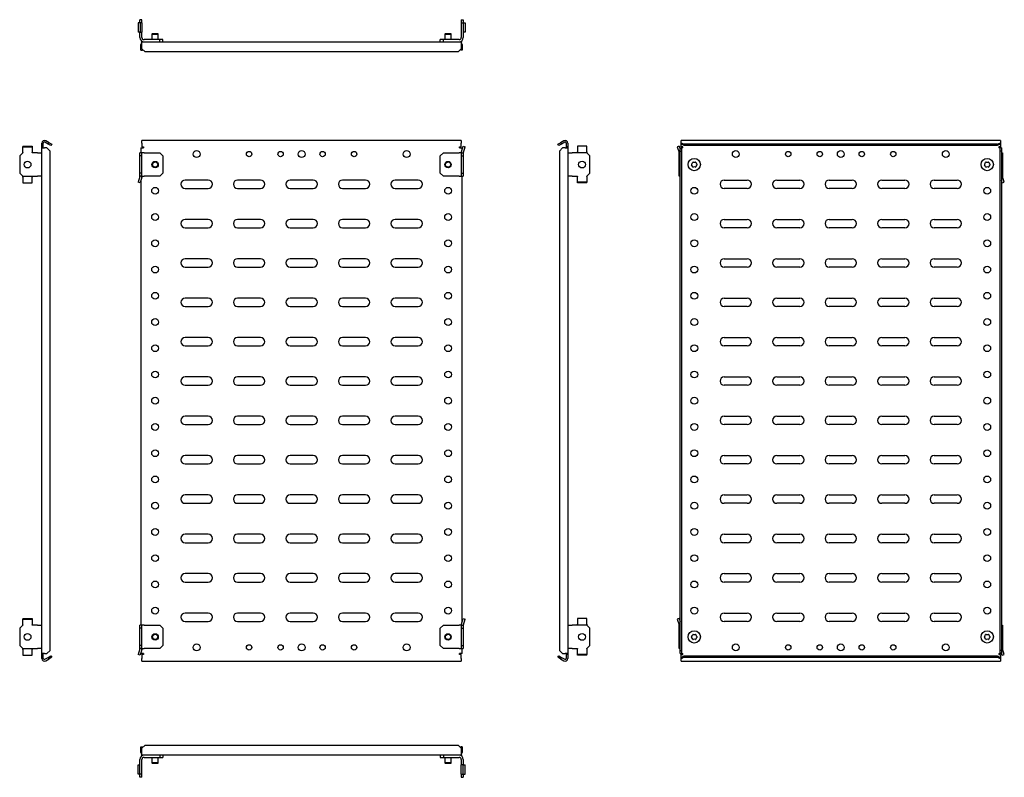
# Model space of a CAD drawing. Units: millimetres. Extents: x 979 to 1916, y 808 to 1530.
import ezdxf

# ---------------------------------------------------------------- set-up
doc = ezdxf.new("R2010")
doc.units = ezdxf.units.MM

msp = doc.modelspace()

# ---------------------------------------------------------------- linework, layer by layer
at = {"color": 7, "linetype": 'Continuous', "lineweight": 25}
for p, q in [((1095.01, 1529.53), (1093.01, 1529.53)), ((1093.01, 1526.53), (1093.01, 1529.53)), ((1095.01, 1526.53), (1095.01, 1529.53)), ((1399.01, 1529.53), (1401.01, 1529.53)), ((1399.01, 1529.53), (1399.01, 1526.53)), ((1401.01, 1529.53), (1401.01, 1526.53)), ((1093.17, 1526.53), (1091.26, 1526.53)), ((1091.26, 1526.53), (1091.26, 1517.53)), ((1093.17, 1526.53), (1093.17, 1517.53)), ((1094.87, 1526.53), (1093.17, 1526.53)), ((1094.87, 1526.53), (1095.01, 1526.53)), ((1095.01, 1526.53), (1095.01, 1517.53)), ((1399.01, 1526.53), (1399.01, 1512.53)), ((1399.01, 1526.53), (1401.01, 1526.53)), ((1401.01, 1526.53), (1401.01, 1512.53)), ((1401.06, 1526.53), (1401.01, 1526.53)), ((1401.06, 1526.53), (1402.76, 1526.53)), ((1402.76, 1526.53), (1402.76, 1517.53)), ((1093.17, 1517.53), (1091.26, 1517.53)), ((1093.01, 1512.53), (1093.01, 1517.53)), ((1093.17, 1517.53), (1094.87, 1517.53)), ((1095.01, 1517.53), (1094.87, 1517.53)), ((1095.01, 1512.53), (1095.01, 1517.53)), ((1112.01, 1510.53), (1097.01, 1510.53)), ((1105.01, 1516.23), (1104.51, 1515.73)), ((1104.51, 1515.73), (1104.51, 1510.53)), ((1104.51, 1515.73), (1110.51, 1515.73)), ((1105.01, 1516.23), (1110.01, 1516.23)), ((1110.51, 1515.73), (1110.01, 1516.23)), ((1110.51, 1510.53), (1110.51, 1515.73)), ((1112.01, 1508.53), (1112.01, 1510.53)), ((1115.01, 1510.53), (1112.01, 1510.53)), ((1115.01, 1508.53), (1115.01, 1510.53)), ((1379.01, 1508.53), (1379.01, 1510.53)), ((1382.01, 1510.53), (1379.01, 1510.53)), ((1382.01, 1508.53), (1382.01, 1510.53)), ((1397.01, 1510.53), (1382.01, 1510.53)), ((1384.01, 1516.23), (1383.51, 1515.73)), ((1383.51, 1515.73), (1383.51, 1510.53)), ((1383.51, 1515.73), (1386.51, 1515.73)), ((1384.01, 1516.23), (1386.51, 1516.23)), ((1386.51, 1516.23), (1389.01, 1516.23)), ((1386.51, 1515.73), (1389.51, 1515.73)), ((1389.51, 1515.73), (1389.01, 1516.23)), ((1389.51, 1510.53), (1389.51, 1515.73)), ((1401.01, 1517.53), (1401.06, 1517.53)), ((1402.76, 1517.53), (1401.06, 1517.53)), ((1094.01, 1503.53), (1094.01, 1506.03)), ((1094.01, 1500.53), (1094.01, 1503.53)), ((1094.01, 1503.53), (1095.01, 1503.53)), ((1094.01, 1500.53), (1095.51, 1500.53)), ((1095.01, 1504.78), (1095.01, 1508.53)), ((1095.01, 1508.53), (1399.01, 1508.53)), ((1095.01, 1501.61), (1095.01, 1504.78)), ((1095.01, 1501.61), (1098.01, 1499.01)), ((1095.51, 1500.53), (1095.51, 1501.17)), ((1396.01, 1499.01), (1399.01, 1501.61)), ((1398.51, 1501.17), (1398.51, 1500.53)), ((1400.01, 1500.53), (1398.51, 1500.53)), ((1399.01, 1508.53), (1399.01, 1504.78)), ((1399.01, 1504.78), (1399.01, 1501.61)), ((1400.01, 1503.53), (1399.01, 1503.53)), ((1400.01, 1506.03), (1400.01, 1503.53)), ((1400.01, 1503.53), (1400.01, 1500.53)), ((1396.01, 1499.01), (1098.01, 1499.01)), ((981.54, 1408.95), (981.54, 1408.34)), ((981.54, 1408.95), (990.54, 1408.95)), ((981.54, 1408.34), (990.54, 1408.34)), ((981.54, 1402.99), (981.54, 1408.34)), ((990.54, 1408.95), (990.54, 1408.34)), ((990.54, 1408.34), (990.54, 1402.99)), ((999.54, 1408.41), (999.54, 1412.01)), ((999.54, 1408.41), (1001.04, 1408.41)), ((999.54, 1407.41), (999.54, 1408.41)), ((999.54, 1407.41), (1002.04, 1407.41)), ((999.54, 925.62), (999.54, 1407.41)), ((1001.04, 1408.41), (1001.04, 1412.01)), ((1001.04, 1407.41), (1001.04, 1408.41)), ((1004.54, 1407.41), (1002.04, 1407.41)), ((1005.71, 1411.04), (1002.54, 1412.88)), ((1006.46, 1412.34), (1003.29, 1414.18)), ((1007.54, 1404.41), (1004.54, 1407.41)), ((1005.71, 1411.04), (1006.46, 1412.34)), ((1008.31, 1409.54), (1005.71, 1411.04)), ((1006.46, 1412.34), (1009.06, 1410.84)), ((1009.06, 1410.84), (1008.31, 1409.54)), ((1094.01, 1407.41), (1094.01, 1402.68)), ((1094.01, 1407.41), (1096.51, 1407.41)), ((1399.01, 1414.51), (1095.01, 1414.51)), ((1095.01, 1412.01), (1095.01, 1414.51)), ((1095.01, 1412.01), (1095.01, 1408.41)), ((1095.01, 1408.41), (1096.51, 1408.41)), ((1096.51, 1408.41), (1096.51, 1407.41)), ((1397.51, 1408.41), (1399.01, 1408.41)), ((1397.51, 1407.41), (1397.51, 1408.41)), ((1397.51, 1407.41), (1400.01, 1407.41)), ((1399.01, 1414.51), (1399.01, 1412.01)), ((1399.01, 1408.41), (1399.01, 1412.01)), ((1399.16, 1403.59), (1400.86, 1408.95)), ((1400.01, 1406.29), (1400.01, 1407.41)), ((1400.86, 1408.95), (1402.76, 1408.34)), ((1401.06, 1402.99), (1402.76, 1408.34)), ((1491.1, 1410.84), (1493.7, 1412.34)), ((1491.85, 1409.54), (1491.1, 1410.84)), ((1494.45, 1411.04), (1491.85, 1409.54)), ((1495.62, 1407.41), (1492.62, 1404.41)), ((1496.87, 1414.18), (1493.7, 1412.34)), ((1493.7, 1412.34), (1494.45, 1411.04)), ((1497.62, 1412.88), (1494.45, 1411.04)), ((1498.12, 1407.41), (1495.62, 1407.41)), ((1498.12, 1407.41), (1500.62, 1407.41)), ((1499.12, 1412.01), (1499.12, 1408.41)), ((1500.62, 1408.41), (1499.12, 1408.41)), ((1499.12, 1408.41), (1499.12, 1407.41)), ((1500.62, 1412.01), (1500.62, 1408.41)), ((1500.62, 1408.41), (1500.62, 1407.41)), ((1500.62, 1407.41), (1500.62, 925.62)), ((1509.62, 1408.95), (1509.62, 1403.59)), ((1518.62, 1408.95), (1509.62, 1408.95)), ((1518.62, 1403.59), (1518.62, 1408.95)), ((1606.63, 1408.95), (1604.73, 1408.34)), ((1604.73, 1408.34), (1606.43, 1402.99)), ((1606.63, 1408.95), (1607.48, 1406.29)), ((1607.48, 1404.41), (1607.48, 1407.41)), ((1607.48, 1407.41), (1608.98, 1407.41)), ((1912.48, 1414.51), (1608.48, 1414.51)), ((1608.48, 1414.18), (1608.48, 1414.51)), ((1608.48, 1412.34), (1608.48, 1414.18)), ((1608.48, 1412.34), (1611.48, 1410.84)), ((1608.48, 1411.04), (1608.48, 1412.34)), ((1611.48, 1409.54), (1608.48, 1411.04)), ((1608.48, 1408.41), (1608.48, 1411.04)), ((1609.98, 1408.41), (1608.48, 1408.41)), ((1608.98, 1404.41), (1608.98, 1407.41)), ((1609.98, 1407.41), (1608.98, 1407.41)), ((1609.98, 1407.41), (1609.98, 1408.41)), ((1909.48, 1410.84), (1611.48, 1410.84)), ((1611.48, 1410.84), (1611.48, 1409.54)), ((1909.48, 1409.54), (1611.48, 1409.54)), ((1909.48, 1410.84), (1912.48, 1412.34)), ((1912.48, 1411.04), (1909.48, 1409.54)), ((1909.48, 1409.54), (1909.48, 1410.84)), ((1912.48, 1408.41), (1910.98, 1408.41)), ((1910.98, 1408.41), (1910.98, 1407.41)), ((1911.98, 1407.41), (1910.98, 1407.41)), ((1913.48, 1407.41), (1911.98, 1407.41)), ((1911.98, 1407.41), (1911.98, 1404.41)), ((1912.48, 1414.51), (1912.48, 1414.18)), ((1912.48, 1414.18), (1912.48, 1412.34)), ((1912.48, 1412.34), (1912.48, 1411.04)), ((1912.48, 1411.04), (1912.48, 1408.41)), ((1913.48, 1407.41), (1913.48, 1404.41)), ((981.54, 1402.68), (978.54, 1399.68)), ((978.54, 1399.68), (978.54, 1383.34)), ((981.54, 1402.99), (981.54, 1402.68)), ((990.54, 1402.68), (990.54, 1402.99)), ((995.54, 1402.68), (990.54, 1402.68)), ((995.54, 1402.68), (999.54, 1402.68)), ((1007.54, 928.62), (1007.54, 1404.41)), ((1095.01, 1402.68), (1093.01, 1402.68)), ((1093.01, 1399.68), (1093.01, 1402.68)), ((1095.01, 1399.68), (1093.01, 1399.68)), ((1093.01, 1383.34), (1093.01, 1399.68)), ((1095.01, 1399.68), (1095.01, 1402.68)), ((1097.01, 1402.68), (1095.01, 1402.68)), ((1095.01, 1383.34), (1095.01, 1399.68)), ((1097.01, 1402.68), (1112.01, 1402.68)), ((1112.01, 1402.68), (1115.01, 1399.68)), ((1115.01, 1399.68), (1115.01, 1383.34)), ((1379.01, 1399.68), (1382.01, 1402.68)), ((1379.01, 1383.34), (1379.01, 1399.68)), ((1382.01, 1402.68), (1397.01, 1402.68)), ((1399.01, 1402.68), (1397.01, 1402.68)), ((1399.01, 1402.68), (1399.01, 1399.68)), ((1399.01, 1402.68), (1401.01, 1402.68)), ((1399.01, 1399.68), (1401.01, 1399.68)), ((1399.01, 1399.68), (1399.01, 1383.34)), ((1401.01, 1402.68), (1401.01, 1399.68)), ((1401.01, 1399.68), (1401.01, 1383.34)), ((1492.62, 1404.41), (1492.62, 928.62)), ((1500.62, 1402.68), (1504.62, 1402.68)), ((1518.62, 1402.68), (1504.62, 1402.68)), ((1509.62, 1402.68), (1509.62, 1403.59)), ((1518.62, 1403.59), (1518.62, 1402.68)), ((1521.62, 1399.68), (1518.62, 1402.68)), ((1521.62, 1383.34), (1521.62, 1399.68)), ((1606.48, 1402.68), (1607.48, 1402.68)), ((1606.48, 1380.34), (1606.48, 1402.68)), ((1607.48, 1404.41), (1608.98, 1404.41)), ((1607.48, 928.62), (1607.48, 1404.41)), ((1608.98, 928.62), (1608.98, 1404.41)), ((1913.48, 1404.41), (1911.98, 1404.41)), ((1911.98, 1404.41), (1911.98, 928.62)), ((1913.48, 1404.41), (1913.48, 928.62)), ((1913.48, 1402.68), (1914.48, 1402.68)), ((1914.48, 1402.68), (1914.48, 1380.34)), ((978.54, 1383.34), (981.54, 1380.34)), ((981.54, 1379.43), (981.54, 1380.34)), ((981.54, 1380.34), (995.54, 1380.34)), ((981.54, 1379.43), (981.54, 1374.08)), ((990.54, 1380.34), (990.54, 1379.43)), ((990.54, 1374.08), (990.54, 1379.43)), ((999.54, 1380.34), (995.54, 1380.34)), ((1092.97, 1380.04), (1091.26, 1374.68)), ((1095.01, 1383.34), (1093.01, 1383.34)), ((1093.01, 1380.34), (1093.01, 1383.34)), ((1095.01, 1380.34), (1093.01, 1380.34)), ((1094.87, 1379.43), (1093.17, 1374.08)), ((1095.01, 1380.34), (1095.01, 1383.34)), ((1095.01, 1380.34), (1097.01, 1380.34)), ((1112.01, 1380.34), (1097.01, 1380.34)), ((1115.01, 1383.34), (1112.01, 1380.34)), ((1382.01, 1380.34), (1379.01, 1383.34)), ((1397.01, 1380.34), (1382.01, 1380.34)), ((1397.01, 1380.34), (1399.01, 1380.34)), ((1399.01, 1383.34), (1401.01, 1383.34)), ((1399.01, 1383.34), (1399.01, 1380.34)), ((1399.01, 1380.34), (1401.01, 1380.34)), ((1400.01, 956.29), (1400.01, 1380.34)), ((1401.01, 1383.34), (1401.01, 1380.34)), ((1504.62, 1380.34), (1500.62, 1380.34)), ((1504.62, 1380.34), (1509.62, 1380.34)), ((1509.62, 1380.34), (1509.62, 1380.04)), ((1509.62, 1374.68), (1509.62, 1380.04)), ((1518.62, 1380.34), (1521.62, 1383.34)), ((1518.62, 1380.04), (1518.62, 1380.34)), ((1518.62, 1380.04), (1518.62, 1374.68)), ((1607.48, 1380.34), (1606.48, 1380.34)), ((1914.48, 1380.34), (1913.48, 1380.34)), ((1916.23, 1374.68), (1914.53, 1380.04)), ((981.54, 1374.08), (990.54, 1374.08)), ((1093.17, 1374.08), (1091.26, 1374.68)), ((1094.01, 1376.73), (1094.01, 952.68)), ((1158.01, 1376.76), (1136.01, 1376.76)), ((1208.01, 1376.76), (1186.01, 1376.76)), ((1258.01, 1376.76), (1236.01, 1376.76)), ((1308.01, 1376.76), (1286.01, 1376.76)), ((1358.01, 1376.76), (1336.01, 1376.76)), ((1518.62, 1374.68), (1509.62, 1374.68)), ((1509.62, 1374.08), (1509.62, 1374.68)), ((1518.62, 1374.08), (1509.62, 1374.08)), ((1518.62, 1374.08), (1518.62, 1374.68)), ((1649.48, 1376.76), (1671.48, 1376.76)), ((1699.48, 1376.76), (1721.48, 1376.76)), ((1749.48, 1376.76), (1771.48, 1376.76)), ((1799.48, 1376.76), (1821.48, 1376.76)), ((1849.48, 1376.76), (1871.48, 1376.76)), ((1914.32, 1374.08), (1913.48, 1376.73)), ((1914.32, 1374.08), (1916.23, 1374.68)), ((1136.01, 1368.76), (1158.01, 1368.76)), ((1186.01, 1368.76), (1208.01, 1368.76)), ((1236.01, 1368.76), (1258.01, 1368.76)), ((1286.01, 1368.76), (1308.01, 1368.76)), ((1336.01, 1368.76), (1358.01, 1368.76)), ((1671.48, 1368.76), (1649.48, 1368.76)), ((1721.48, 1368.76), (1699.48, 1368.76)), ((1771.48, 1368.76), (1749.48, 1368.76)), ((1821.48, 1368.76), (1799.48, 1368.76)), ((1871.48, 1368.76), (1849.48, 1368.76)), ((1158.01, 1339.26), (1136.01, 1339.26)), ((1208.01, 1339.26), (1186.01, 1339.26)), ((1258.01, 1339.26), (1236.01, 1339.26)), ((1308.01, 1339.26), (1286.01, 1339.26)), ((1358.01, 1339.26), (1336.01, 1339.26)), ((1649.48, 1339.26), (1671.48, 1339.26)), ((1699.48, 1339.26), (1721.48, 1339.26)), ((1749.48, 1339.26), (1771.48, 1339.26)), ((1799.48, 1339.26), (1821.48, 1339.26)), ((1849.48, 1339.26), (1871.48, 1339.26)), ((1136.01, 1331.26), (1158.01, 1331.26)), ((1186.01, 1331.26), (1208.01, 1331.26)), ((1236.01, 1331.26), (1258.01, 1331.26)), ((1286.01, 1331.26), (1308.01, 1331.26)), ((1336.01, 1331.26), (1358.01, 1331.26)), ((1671.48, 1331.26), (1649.48, 1331.26)), ((1721.48, 1331.26), (1699.48, 1331.26)), ((1771.48, 1331.26), (1749.48, 1331.26)), ((1821.48, 1331.26), (1799.48, 1331.26)), ((1871.48, 1331.26), (1849.48, 1331.26)), ((1158.01, 1301.76), (1136.01, 1301.76)), ((1208.01, 1301.76), (1186.01, 1301.76)), ((1258.01, 1301.76), (1236.01, 1301.76)), ((1308.01, 1301.76), (1286.01, 1301.76)), ((1358.01, 1301.76), (1336.01, 1301.76)), ((1649.48, 1301.76), (1671.48, 1301.76)), ((1699.48, 1301.76), (1721.48, 1301.76)), ((1749.48, 1301.76), (1771.48, 1301.76)), ((1799.48, 1301.76), (1821.48, 1301.76)), ((1849.48, 1301.76), (1871.48, 1301.76)), ((1136.01, 1293.76), (1158.01, 1293.76)), ((1186.01, 1293.76), (1208.01, 1293.76)), ((1236.01, 1293.76), (1258.01, 1293.76)), ((1286.01, 1293.76), (1308.01, 1293.76)), ((1336.01, 1293.76), (1358.01, 1293.76)), ((1671.48, 1293.76), (1649.48, 1293.76)), ((1721.48, 1293.76), (1699.48, 1293.76)), ((1771.48, 1293.76), (1749.48, 1293.76)), ((1821.48, 1293.76), (1799.48, 1293.76)), ((1871.48, 1293.76), (1849.48, 1293.76)), ((1158.01, 1264.26), (1136.01, 1264.26)), ((1208.01, 1264.26), (1186.01, 1264.26)), ((1258.01, 1264.26), (1236.01, 1264.26)), ((1308.01, 1264.26), (1286.01, 1264.26)), ((1358.01, 1264.26), (1336.01, 1264.26)), ((1649.48, 1264.26), (1671.48, 1264.26)), ((1699.48, 1264.26), (1721.48, 1264.26)), ((1749.48, 1264.26), (1771.48, 1264.26)), ((1799.48, 1264.26), (1821.48, 1264.26)), ((1849.48, 1264.26), (1871.48, 1264.26)), ((1136.01, 1256.26), (1158.01, 1256.26)), ((1186.01, 1256.26), (1208.01, 1256.26)), ((1236.01, 1256.26), (1258.01, 1256.26)), ((1286.01, 1256.26), (1308.01, 1256.26)), ((1336.01, 1256.26), (1358.01, 1256.26)), ((1671.48, 1256.26), (1649.48, 1256.26)), ((1721.48, 1256.26), (1699.48, 1256.26)), ((1771.48, 1256.26), (1749.48, 1256.26)), ((1821.48, 1256.26), (1799.48, 1256.26)), ((1871.48, 1256.26), (1849.48, 1256.26)), ((1158.01, 1226.76), (1136.01, 1226.76)), ((1208.01, 1226.76), (1186.01, 1226.76)), ((1258.01, 1226.76), (1236.01, 1226.76)), ((1308.01, 1226.76), (1286.01, 1226.76)), ((1358.01, 1226.76), (1336.01, 1226.76)), ((1649.48, 1226.76), (1671.48, 1226.76)), ((1699.48, 1226.76), (1721.48, 1226.76)), ((1749.48, 1226.76), (1771.48, 1226.76)), ((1799.48, 1226.76), (1821.48, 1226.76)), ((1849.48, 1226.76), (1871.48, 1226.76)), ((1136.01, 1218.76), (1158.01, 1218.76)), ((1186.01, 1218.76), (1208.01, 1218.76)), ((1236.01, 1218.76), (1258.01, 1218.76)), ((1286.01, 1218.76), (1308.01, 1218.76)), ((1336.01, 1218.76), (1358.01, 1218.76)), ((1671.48, 1218.76), (1649.48, 1218.76)), ((1721.48, 1218.76), (1699.48, 1218.76)), ((1771.48, 1218.76), (1749.48, 1218.76)), ((1821.48, 1218.76), (1799.48, 1218.76)), ((1871.48, 1218.76), (1849.48, 1218.76)), ((1158.01, 1189.26), (1136.01, 1189.26)), ((1208.01, 1189.26), (1186.01, 1189.26)), ((1258.01, 1189.26), (1236.01, 1189.26)), ((1308.01, 1189.26), (1286.01, 1189.26)), ((1358.01, 1189.26), (1336.01, 1189.26)), ((1649.48, 1189.26), (1671.48, 1189.26)), ((1699.48, 1189.26), (1721.48, 1189.26)), ((1749.48, 1189.26), (1771.48, 1189.26)), ((1799.48, 1189.26), (1821.48, 1189.26)), ((1849.48, 1189.26), (1871.48, 1189.26)), ((1136.01, 1181.26), (1158.01, 1181.26)), ((1186.01, 1181.26), (1208.01, 1181.26)), ((1236.01, 1181.26), (1258.01, 1181.26)), ((1286.01, 1181.26), (1308.01, 1181.26)), ((1336.01, 1181.26), (1358.01, 1181.26)), ((1671.48, 1181.26), (1649.48, 1181.26)), ((1721.48, 1181.26), (1699.48, 1181.26)), ((1771.48, 1181.26), (1749.48, 1181.26)), ((1821.48, 1181.26), (1799.48, 1181.26)), ((1871.48, 1181.26), (1849.48, 1181.26)), ((1158.01, 1151.76), (1136.01, 1151.76)), ((1208.01, 1151.76), (1186.01, 1151.76)), ((1258.01, 1151.76), (1236.01, 1151.76)), ((1308.01, 1151.76), (1286.01, 1151.76)), ((1358.01, 1151.76), (1336.01, 1151.76)), ((1649.48, 1151.76), (1671.48, 1151.76)), ((1699.48, 1151.76), (1721.48, 1151.76)), ((1749.48, 1151.76), (1771.48, 1151.76)), ((1799.48, 1151.76), (1821.48, 1151.76)), ((1849.48, 1151.76), (1871.48, 1151.76)), ((1136.01, 1143.76), (1158.01, 1143.76)), ((1186.01, 1143.76), (1208.01, 1143.76)), ((1236.01, 1143.76), (1258.01, 1143.76)), ((1286.01, 1143.76), (1308.01, 1143.76)), ((1336.01, 1143.76), (1358.01, 1143.76)), ((1671.48, 1143.76), (1649.48, 1143.76)), ((1721.48, 1143.76), (1699.48, 1143.76)), ((1771.48, 1143.76), (1749.48, 1143.76)), ((1821.48, 1143.76), (1799.48, 1143.76)), ((1871.48, 1143.76), (1849.48, 1143.76)), ((1158.01, 1114.26), (1136.01, 1114.26)), ((1208.01, 1114.26), (1186.01, 1114.26)), ((1258.01, 1114.26), (1236.01, 1114.26)), ((1308.01, 1114.26), (1286.01, 1114.26)), ((1358.01, 1114.26), (1336.01, 1114.26)), ((1649.48, 1114.26), (1671.48, 1114.26)), ((1699.48, 1114.26), (1721.48, 1114.26)), ((1749.48, 1114.26), (1771.48, 1114.26)), ((1799.48, 1114.26), (1821.48, 1114.26)), ((1849.48, 1114.26), (1871.48, 1114.26)), ((1136.01, 1106.26), (1158.01, 1106.26)), ((1186.01, 1106.26), (1208.01, 1106.26)), ((1236.01, 1106.26), (1258.01, 1106.26)), ((1286.01, 1106.26), (1308.01, 1106.26)), ((1336.01, 1106.26), (1358.01, 1106.26)), ((1671.48, 1106.26), (1649.48, 1106.26)), ((1721.48, 1106.26), (1699.48, 1106.26)), ((1771.48, 1106.26), (1749.48, 1106.26)), ((1821.48, 1106.26), (1799.48, 1106.26)), ((1871.48, 1106.26), (1849.48, 1106.26)), ((1158.01, 1076.76), (1136.01, 1076.76)), ((1208.01, 1076.76), (1186.01, 1076.76)), ((1258.01, 1076.76), (1236.01, 1076.76)), ((1308.01, 1076.76), (1286.01, 1076.76)), ((1358.01, 1076.76), (1336.01, 1076.76)), ((1649.48, 1076.76), (1671.48, 1076.76)), ((1699.48, 1076.76), (1721.48, 1076.76)), ((1749.48, 1076.76), (1771.48, 1076.76)), ((1799.48, 1076.76), (1821.48, 1076.76)), ((1849.48, 1076.76), (1871.48, 1076.76)), ((1136.01, 1068.76), (1158.01, 1068.76)), ((1186.01, 1068.76), (1208.01, 1068.76)), ((1236.01, 1068.76), (1258.01, 1068.76)), ((1286.01, 1068.76), (1308.01, 1068.76)), ((1336.01, 1068.76), (1358.01, 1068.76)), ((1671.48, 1068.76), (1649.48, 1068.76)), ((1721.48, 1068.76), (1699.48, 1068.76)), ((1771.48, 1068.76), (1749.48, 1068.76)), ((1821.48, 1068.76), (1799.48, 1068.76)), ((1871.48, 1068.76), (1849.48, 1068.76)), ((1158.01, 1039.26), (1136.01, 1039.26)), ((1208.01, 1039.26), (1186.01, 1039.26)), ((1258.01, 1039.26), (1236.01, 1039.26)), ((1308.01, 1039.26), (1286.01, 1039.26)), ((1358.01, 1039.26), (1336.01, 1039.26)), ((1649.48, 1039.26), (1671.48, 1039.26)), ((1699.48, 1039.26), (1721.48, 1039.26)), ((1749.48, 1039.26), (1771.48, 1039.26)), ((1799.48, 1039.26), (1821.48, 1039.26)), ((1849.48, 1039.26), (1871.48, 1039.26)), ((1136.01, 1031.26), (1158.01, 1031.26)), ((1186.01, 1031.26), (1208.01, 1031.26)), ((1236.01, 1031.26), (1258.01, 1031.26)), ((1286.01, 1031.26), (1308.01, 1031.26)), ((1336.01, 1031.26), (1358.01, 1031.26)), ((1671.48, 1031.26), (1649.48, 1031.26)), ((1721.48, 1031.26), (1699.48, 1031.26)), ((1771.48, 1031.26), (1749.48, 1031.26)), ((1821.48, 1031.26), (1799.48, 1031.26)), ((1871.48, 1031.26), (1849.48, 1031.26)), ((1158.01, 1001.76), (1136.01, 1001.76)), ((1208.01, 1001.76), (1186.01, 1001.76)), ((1258.01, 1001.76), (1236.01, 1001.76)), ((1308.01, 1001.76), (1286.01, 1001.76)), ((1358.01, 1001.76), (1336.01, 1001.76)), ((1649.48, 1001.76), (1671.48, 1001.76)), ((1699.48, 1001.76), (1721.48, 1001.76)), ((1749.48, 1001.76), (1771.48, 1001.76)), ((1799.48, 1001.76), (1821.48, 1001.76)), ((1849.48, 1001.76), (1871.48, 1001.76)), ((1136.01, 993.76), (1158.01, 993.76)), ((1186.01, 993.76), (1208.01, 993.76)), ((1236.01, 993.76), (1258.01, 993.76)), ((1286.01, 993.76), (1308.01, 993.76)), ((1336.01, 993.76), (1358.01, 993.76)), ((1671.48, 993.76), (1649.48, 993.76)), ((1721.48, 993.76), (1699.48, 993.76)), ((1771.48, 993.76), (1749.48, 993.76)), ((1821.48, 993.76), (1799.48, 993.76)), ((1871.48, 993.76), (1849.48, 993.76)), ((981.54, 958.95), (981.54, 958.34)), ((981.54, 958.95), (990.54, 958.95)), ((981.54, 958.34), (990.54, 958.34)), ((981.54, 952.99), (981.54, 958.34)), ((990.54, 958.95), (990.54, 958.34)), ((990.54, 958.34), (990.54, 952.99)), ((1158.01, 964.26), (1136.01, 964.26)), ((1208.01, 964.26), (1186.01, 964.26)), ((1258.01, 964.26), (1236.01, 964.26)), ((1308.01, 964.26), (1286.01, 964.26)), ((1358.01, 964.26), (1336.01, 964.26)), ((1399.16, 953.59), (1400.86, 958.95)), ((1400.86, 958.95), (1402.76, 958.34)), ((1401.06, 952.99), (1402.76, 958.34)), ((1509.62, 958.95), (1509.62, 953.59)), ((1518.62, 958.95), (1509.62, 958.95)), ((1518.62, 953.59), (1518.62, 958.95)), ((1606.63, 958.95), (1604.73, 958.34)), ((1604.73, 958.34), (1606.43, 952.99)), ((1606.63, 958.95), (1607.48, 956.29)), ((1649.48, 964.26), (1671.48, 964.26)), ((1699.48, 964.26), (1721.48, 964.26)), ((1749.48, 964.26), (1771.48, 964.26)), ((1799.48, 964.26), (1821.48, 964.26)), ((1849.48, 964.26), (1871.48, 964.26)), ((981.54, 952.68), (978.54, 949.68)), ((978.54, 949.68), (978.54, 933.34)), ((981.54, 952.99), (981.54, 952.68)), ((990.54, 952.68), (990.54, 952.99)), ((995.54, 952.68), (990.54, 952.68)), ((995.54, 952.68), (999.54, 952.68)), ((1095.01, 952.68), (1093.01, 952.68)), ((1093.01, 949.68), (1093.01, 952.68)), ((1095.01, 949.68), (1093.01, 949.68)), ((1093.01, 933.34), (1093.01, 949.68)), ((1095.01, 949.68), (1095.01, 952.68)), ((1097.01, 952.68), (1095.01, 952.68)), ((1095.01, 933.34), (1095.01, 949.68)), ((1097.01, 952.68), (1112.01, 952.68)), ((1112.01, 952.68), (1115.01, 949.68)), ((1115.01, 949.68), (1115.01, 933.34)), ((1136.01, 956.26), (1158.01, 956.26)), ((1186.01, 956.26), (1208.01, 956.26)), ((1236.01, 956.26), (1258.01, 956.26)), ((1286.01, 956.26), (1308.01, 956.26)), ((1336.01, 956.26), (1358.01, 956.26)), ((1379.01, 949.68), (1382.01, 952.68)), ((1379.01, 933.34), (1379.01, 949.68)), ((1382.01, 952.68), (1397.01, 952.68)), ((1399.01, 952.68), (1397.01, 952.68)), ((1399.01, 952.68), (1399.01, 949.68)), ((1399.01, 952.68), (1401.01, 952.68)), ((1399.01, 949.68), (1399.01, 933.34)), ((1399.01, 949.68), (1401.01, 949.68)), ((1401.01, 952.68), (1401.01, 949.68)), ((1401.01, 949.68), (1401.01, 933.34)), ((1500.62, 952.68), (1504.62, 952.68)), ((1518.62, 952.68), (1504.62, 952.68)), ((1509.62, 952.68), (1509.62, 953.59)), ((1518.62, 953.59), (1518.62, 952.68)), ((1521.62, 949.68), (1518.62, 952.68)), ((1521.62, 933.34), (1521.62, 949.68)), ((1606.48, 952.68), (1607.48, 952.68)), ((1606.48, 930.34), (1606.48, 952.68)), ((1671.48, 956.26), (1649.48, 956.26)), ((1721.48, 956.26), (1699.48, 956.26)), ((1771.48, 956.26), (1749.48, 956.26)), ((1821.48, 956.26), (1799.48, 956.26)), ((1871.48, 956.26), (1849.48, 956.26)), ((1913.48, 952.68), (1914.48, 952.68)), ((1914.48, 952.68), (1914.48, 930.34)), ((978.54, 933.34), (981.54, 930.34)), ((981.54, 930.34), (995.54, 930.34)), ((981.54, 929.43), (981.54, 930.34)), ((981.54, 929.43), (981.54, 924.08)), ((990.54, 930.34), (990.54, 929.43)), ((990.54, 924.08), (990.54, 929.43)), ((999.54, 930.34), (995.54, 930.34)), ((1004.54, 925.62), (1007.54, 928.62)), ((1092.97, 930.04), (1091.26, 924.68)), ((1095.01, 933.34), (1093.01, 933.34)), ((1093.01, 930.34), (1093.01, 933.34)), ((1095.01, 930.34), (1093.01, 930.34)), ((1094.87, 929.43), (1093.17, 924.08)), ((1095.01, 930.34), (1095.01, 933.34)), ((1095.01, 930.34), (1097.01, 930.34)), ((1112.01, 930.34), (1097.01, 930.34)), ((1115.01, 933.34), (1112.01, 930.34)), ((1382.01, 930.34), (1379.01, 933.34)), ((1397.01, 930.34), (1382.01, 930.34)), ((1397.01, 930.34), (1399.01, 930.34)), ((1399.01, 933.34), (1401.01, 933.34)), ((1399.01, 933.34), (1399.01, 930.34)), ((1399.01, 930.34), (1401.01, 930.34)), ((1400.01, 925.62), (1400.01, 930.34)), ((1401.01, 933.34), (1401.01, 930.34)), ((1492.62, 928.62), (1495.62, 925.62)), ((1504.62, 930.34), (1500.62, 930.34)), ((1504.62, 930.34), (1509.62, 930.34)), ((1509.62, 930.34), (1509.62, 930.04)), ((1509.62, 924.68), (1509.62, 930.04)), ((1518.62, 930.34), (1521.62, 933.34)), ((1518.62, 930.04), (1518.62, 930.34)), ((1518.62, 930.04), (1518.62, 924.68)), ((1607.48, 930.34), (1606.48, 930.34)), ((1607.48, 928.62), (1608.98, 928.62)), ((1607.48, 925.62), (1607.48, 928.62)), ((1608.98, 925.62), (1608.98, 928.62)), ((1913.48, 928.62), (1911.98, 928.62)), ((1911.98, 928.62), (1911.98, 925.62)), ((1914.48, 930.34), (1913.48, 930.34)), ((1913.48, 928.62), (1913.48, 925.62)), ((1916.23, 924.68), (1914.53, 930.04)), ((981.54, 924.08), (990.54, 924.08)), ((1002.04, 925.62), (999.54, 925.62)), ((999.54, 924.62), (999.54, 925.62)), ((999.54, 924.62), (1001.04, 924.62)), ((999.54, 921.01), (999.54, 924.62)), ((1001.04, 924.62), (1001.04, 925.62)), ((1001.04, 921.01), (1001.04, 924.62)), ((1002.04, 925.62), (1004.54, 925.62)), ((1002.54, 920.15), (1005.71, 921.98)), ((1003.29, 918.85), (1006.46, 920.68)), ((1005.71, 921.98), (1008.31, 923.48)), ((1006.46, 920.68), (1005.71, 921.98)), ((1009.06, 922.18), (1006.46, 920.68)), ((1008.31, 923.48), (1009.06, 922.18)), ((1093.17, 924.08), (1091.26, 924.68)), ((1094.01, 926.73), (1094.01, 925.62)), ((1096.51, 925.62), (1094.01, 925.62)), ((1095.01, 924.62), (1095.01, 921.01)), ((1096.51, 924.62), (1095.01, 924.62)), ((1095.01, 918.51), (1095.01, 921.01)), ((1096.51, 925.62), (1096.51, 924.62)), ((1400.01, 925.62), (1397.51, 925.62)), ((1397.51, 924.62), (1397.51, 925.62)), ((1399.01, 924.62), (1397.51, 924.62)), ((1399.01, 921.01), (1399.01, 924.62)), ((1399.01, 921.01), (1399.01, 918.51)), ((1491.1, 922.18), (1491.85, 923.48)), ((1493.7, 920.68), (1491.1, 922.18)), ((1491.85, 923.48), (1494.45, 921.98)), ((1494.45, 921.98), (1493.7, 920.68)), ((1493.7, 920.68), (1496.87, 918.85)), ((1494.45, 921.98), (1497.62, 920.15)), ((1495.62, 925.62), (1498.12, 925.62)), ((1500.62, 925.62), (1498.12, 925.62)), ((1499.12, 925.62), (1499.12, 924.62)), ((1499.12, 924.62), (1499.12, 921.01)), ((1500.62, 924.62), (1499.12, 924.62)), ((1500.62, 925.62), (1500.62, 924.62)), ((1500.62, 924.62), (1500.62, 921.01)), ((1509.62, 924.08), (1509.62, 924.68)), ((1518.62, 924.68), (1509.62, 924.68)), ((1518.62, 924.08), (1509.62, 924.08)), ((1518.62, 924.08), (1518.62, 924.68)), ((1607.48, 925.62), (1608.98, 925.62)), ((1608.48, 921.98), (1608.48, 924.62)), ((1608.48, 924.62), (1609.98, 924.62)), ((1608.48, 921.98), (1611.48, 923.48)), ((1611.48, 922.18), (1608.48, 920.68)), ((1608.48, 920.68), (1608.48, 921.98)), ((1608.48, 918.85), (1608.48, 920.68)), ((1608.98, 925.62), (1609.98, 925.62)), ((1609.98, 924.62), (1609.98, 925.62)), ((1611.48, 923.48), (1611.48, 922.18)), ((1611.48, 923.48), (1909.48, 923.48)), ((1611.48, 922.18), (1909.48, 922.18)), ((1909.48, 922.18), (1909.48, 923.48)), ((1909.48, 923.48), (1912.48, 921.98)), ((1912.48, 920.68), (1909.48, 922.18)), ((1910.98, 925.62), (1911.98, 925.62)), ((1910.98, 925.62), (1910.98, 924.62)), ((1910.98, 924.62), (1912.48, 924.62)), ((1913.48, 925.62), (1911.98, 925.62)), ((1912.48, 924.62), (1912.48, 921.98)), ((1912.48, 921.98), (1912.48, 920.68)), ((1912.48, 920.68), (1912.48, 918.85)), ((1914.32, 924.08), (1913.48, 926.73)), ((1914.32, 924.08), (1916.23, 924.68)), ((1095.01, 918.51), (1399.01, 918.51)), ((1608.48, 918.51), (1608.48, 918.85)), ((1608.48, 918.51), (1912.48, 918.51)), ((1912.48, 918.85), (1912.48, 918.51)), ((1094.01, 836.74), (1095.51, 836.74)), ((1094.01, 833.74), (1094.01, 836.74)), ((1098.01, 838.26), (1095.01, 835.66)), ((1095.01, 832.49), (1095.01, 835.66)), ((1095.51, 836.1), (1095.51, 836.74)), ((1098.01, 838.26), (1396.01, 838.26)), ((1399.01, 835.66), (1396.01, 838.26)), ((1400.01, 836.74), (1398.51, 836.74)), ((1398.51, 836.74), (1398.51, 836.1)), ((1399.01, 835.66), (1399.01, 832.49)), ((1400.01, 836.74), (1400.01, 833.74)), ((1094.01, 833.74), (1095.01, 833.74)), ((1094.01, 831.24), (1094.01, 833.74)), ((1095.01, 828.74), (1095.01, 832.49)), ((1399.01, 828.74), (1095.01, 828.74)), ((1097.01, 826.74), (1112.01, 826.74)), ((1104.51, 826.74), (1104.51, 821.54)), ((1110.51, 821.54), (1110.51, 826.74)), ((1112.01, 828.74), (1112.01, 826.74)), ((1112.01, 826.74), (1115.01, 826.74)), ((1115.01, 828.74), (1115.01, 826.74)), ((1379.01, 828.74), (1379.01, 826.74)), ((1379.01, 826.74), (1382.01, 826.74)), ((1382.01, 828.74), (1382.01, 826.74)), ((1382.01, 826.74), (1397.01, 826.74)), ((1383.51, 826.74), (1383.51, 821.54)), ((1389.51, 821.54), (1389.51, 826.74)), ((1400.01, 833.74), (1399.01, 833.74)), ((1399.01, 832.49), (1399.01, 828.74)), ((1400.01, 833.74), (1400.01, 831.24)), ((1091.26, 810.74), (1091.26, 819.74)), ((1091.26, 819.74), (1092.97, 819.74)), ((1093.01, 819.74), (1092.97, 819.74)), ((1093.01, 810.74), (1093.01, 824.74)), ((1095.01, 810.74), (1095.01, 824.74)), ((1104.51, 821.54), (1105.01, 821.04)), ((1110.51, 821.54), (1104.51, 821.54)), ((1110.01, 821.04), (1105.01, 821.04)), ((1110.01, 821.04), (1110.51, 821.54)), ((1383.51, 821.54), (1384.01, 821.04)), ((1386.51, 821.54), (1383.51, 821.54)), ((1386.51, 821.04), (1384.01, 821.04)), ((1389.51, 821.54), (1386.51, 821.54)), ((1389.01, 821.04), (1386.51, 821.04)), ((1389.01, 821.04), (1389.51, 821.54)), ((1399.01, 824.74), (1399.01, 819.74)), ((1399.01, 810.74), (1399.01, 819.74)), ((1399.01, 819.74), (1399.16, 819.74)), ((1400.86, 819.74), (1399.16, 819.74)), ((1400.86, 810.74), (1400.86, 819.74)), ((1400.86, 819.74), (1402.76, 819.74)), ((1401.01, 824.74), (1401.01, 819.74)), ((1402.76, 810.74), (1402.76, 819.74)), ((1092.97, 810.74), (1091.26, 810.74)), ((1092.97, 810.74), (1093.01, 810.74)), ((1095.01, 810.74), (1093.01, 810.74)), ((1093.01, 807.74), (1093.01, 810.74)), ((1095.01, 807.74), (1093.01, 807.74)), ((1095.01, 807.74), (1095.01, 810.74)), ((1399.16, 810.74), (1399.01, 810.74)), ((1399.01, 810.74), (1399.01, 807.74)), ((1399.01, 807.74), (1401.01, 807.74)), ((1399.16, 810.74), (1400.86, 810.74)), ((1400.86, 810.74), (1402.76, 810.74)), ((1401.01, 810.74), (1401.01, 807.74))]:
    msp.add_line(p, q, dxfattribs=at)
for centre, radius in [((1147.01, 1401.51), 3.25), ((1197.01, 1401.51), 2.6), ((1227.01, 1401.51), 2.6), ((1247.01, 1401.51), 3.25), ((1267.01, 1401.51), 2.6), ((1297.01, 1401.51), 2.6), ((1347.01, 1401.51), 3.25), ((1620.98, 1391.51), 5.9), ((1660.48, 1401.51), 3.25), ((1710.48, 1401.51), 2.6), ((1740.48, 1401.51), 2.6), ((1760.48, 1401.51), 3.25), ((1780.48, 1401.51), 2.6), ((1810.48, 1401.51), 2.6), ((1860.48, 1401.51), 3.25), ((1899.98, 1391.51), 5.9), ((986.04, 1391.51), 3.25), ((1107.51, 1391.51), 3), ((1107.51, 1391.51), 2.5), ((1386.51, 1391.51), 3), ((1386.51, 1391.51), 2.5), ((1514.12, 1391.51), 3.25), ((1107.51, 1366.51), 3.25), ((1386.51, 1366.51), 3.25), ((1620.98, 1366.51), 3.25), ((1899.98, 1366.51), 3.25), ((1107.51, 1341.51), 3.25), ((1386.51, 1341.51), 3.25), ((1620.98, 1341.51), 3.25), ((1899.98, 1341.51), 3.25), ((1107.51, 1316.51), 3.25), ((1386.51, 1316.51), 3.25), ((1620.98, 1316.51), 3.25), ((1899.98, 1316.51), 3.25), ((1107.51, 1291.51), 3.25), ((1386.51, 1291.51), 3.25), ((1620.98, 1291.51), 3.25), ((1899.98, 1291.51), 3.25), ((1107.51, 1266.51), 3.25), ((1386.51, 1266.51), 3.25), ((1620.98, 1266.51), 3.25), ((1899.98, 1266.51), 3.25), ((1107.51, 1241.51), 3.25), ((1386.51, 1241.51), 3.25), ((1620.98, 1241.51), 3.25), ((1899.98, 1241.51), 3.25), ((1107.51, 1216.51), 3.25), ((1386.51, 1216.51), 3.25), ((1620.98, 1216.51), 3.25), ((1899.98, 1216.51), 3.25), ((1107.51, 1191.51), 3.25), ((1386.51, 1191.51), 3.25), ((1620.98, 1191.51), 3.25), ((1899.98, 1191.51), 3.25), ((1107.51, 1166.51), 3.25), ((1386.51, 1166.51), 3.25), ((1620.98, 1166.51), 3.25), ((1899.98, 1166.51), 3.25), ((1107.51, 1141.51), 3.25), ((1386.51, 1141.51), 3.25), ((1620.98, 1141.51), 3.25), ((1899.98, 1141.51), 3.25), ((1107.51, 1116.51), 3.25), ((1386.51, 1116.51), 3.25), ((1620.98, 1116.51), 3.25), ((1899.98, 1116.51), 3.25), ((1107.51, 1091.51), 3.25), ((1386.51, 1091.51), 3.25), ((1620.98, 1091.51), 3.25), ((1899.98, 1091.51), 3.25), ((1107.51, 1066.51), 3.25), ((1386.51, 1066.51), 3.25), ((1620.98, 1066.51), 3.25), ((1899.98, 1066.51), 3.25), ((1107.51, 1041.51), 3.25), ((1386.51, 1041.51), 3.25), ((1620.98, 1041.51), 3.25), ((1899.98, 1041.51), 3.25), ((1107.51, 1016.51), 3.25), ((1386.51, 1016.51), 3.25), ((1620.98, 1016.51), 3.25), ((1899.98, 1016.51), 3.25), ((1107.51, 991.51), 3.25), ((1386.51, 991.51), 3.25), ((1620.98, 991.51), 3.25), ((1899.98, 991.51), 3.25), ((1107.51, 966.51), 3.25), ((1386.51, 966.51), 3.25), ((1620.98, 966.51), 3.25), ((1899.98, 966.51), 3.25), ((1620.98, 941.51), 5.9), ((1899.98, 941.51), 5.9), ((986.04, 941.51), 3.25), ((1107.51, 941.51), 3), ((1107.51, 941.51), 2.5), ((1386.51, 941.51), 3), ((1386.51, 941.51), 2.5), ((1514.12, 941.51), 3.25), ((1147.01, 931.51), 3.25), ((1197.01, 931.51), 2.6), ((1227.01, 931.51), 2.6), ((1247.01, 931.51), 3.25), ((1267.01, 931.51), 2.6), ((1297.01, 931.51), 2.6), ((1347.01, 931.51), 3.25), ((1660.48, 931.51), 3.25), ((1710.48, 931.51), 2.6), ((1740.48, 931.51), 2.6), ((1760.48, 931.51), 3.25), ((1780.48, 931.51), 2.6), ((1810.48, 931.51), 2.6), ((1860.48, 931.51), 3.25)]:
    msp.add_circle(centre, radius, dxfattribs=at)
for centre, radius, start, end in [((1097.01, 1512.53), 4, 180, 270), ((1097.01, 1512.53), 2, 180, 270), ((1397.01, 1512.53), 4, 270, 0), ((1397.01, 1512.53), 2, 270, 0), ((1096.51, 1506.03), 2.5, 126.8699, 180), ((1397.51, 1506.03), 2.5, 0, 53.1301), ((1002.04, 1412.01), 2.5, 60, 180), ((1002.04, 1412.01), 1, 60, 180), ((1498.12, 1412.01), 2.5, 0, 120), ((1498.12, 1412.01), 1, 0, 120), ((1402.01, 1402.68), 3, 162.34988, 180), ((1402.01, 1402.68), 1, 162.34988, 180), ((1605.48, 1402.68), 1, 0, 17.65012), ((1618.53, 1391.51), 0.3, 134.03672, 225.96328), ((1615.43, 1394.71), 4.15, 314.03672, 345.96328), ((1615.43, 1388.31), 4.15, 14.03672, 45.96328), ((1619.75, 1393.63), 0.3, 74.03672, 165.96328), ((1619.75, 1389.39), 0.3, 194.03672, 285.96328), ((1620.98, 1397.92), 4.15, 254.03672, 285.96328), ((1620.98, 1385.11), 4.15, 74.03672, 105.96328), ((1622.2, 1393.63), 0.3, 14.03672, 105.96328), ((1622.2, 1389.39), 0.3, 254.03672, 345.96328), ((1626.52, 1394.71), 4.15, 194.03672, 225.96328), ((1626.52, 1388.31), 4.15, 134.03672, 165.96328), ((1623.43, 1391.51), 0.3, 314.03672, 45.96328), ((1897.53, 1391.51), 0.3, 134.03672, 225.96328), ((1894.43, 1394.71), 4.15, 314.03672, 345.96328), ((1894.43, 1388.31), 4.15, 14.03672, 45.96328), ((1898.75, 1393.63), 0.3, 74.03672, 165.96328), ((1898.75, 1389.39), 0.3, 194.03672, 285.96328), ((1899.98, 1397.92), 4.15, 254.03672, 285.96328), ((1899.98, 1385.11), 4.15, 74.03672, 105.96328), ((1901.2, 1393.63), 0.3, 14.03672, 105.96328), ((1901.2, 1389.39), 0.3, 254.03672, 345.96328), ((1905.52, 1394.71), 4.15, 194.03672, 225.96328), ((1905.52, 1388.31), 4.15, 134.03672, 165.96328), ((1902.43, 1391.51), 0.3, 314.03672, 45.96328), ((1092.01, 1380.34), 1, 342.34988, 0), ((1092.01, 1380.34), 3, 342.34988, 0), ((1915.48, 1380.34), 1, 180, 197.65012), ((1136.01, 1372.76), 4, 90, 270), ((1158.01, 1372.76), 4, 270, 90), ((1186.01, 1372.76), 4, 90, 270), ((1208.01, 1372.76), 4, 270, 90), ((1236.01, 1372.76), 4, 90, 270), ((1258.01, 1372.76), 4, 270, 90), ((1286.01, 1372.76), 4, 90, 270), ((1308.01, 1372.76), 4, 270, 90), ((1336.01, 1372.76), 4, 90, 270), ((1358.01, 1372.76), 4, 270, 90), ((1649.48, 1372.76), 4, 90, 270), ((1671.48, 1372.76), 4, 270, 90), ((1699.48, 1372.76), 4, 90, 270), ((1721.48, 1372.76), 4, 270, 90), ((1749.48, 1372.76), 4, 90, 270), ((1771.48, 1372.76), 4, 270, 90), ((1799.48, 1372.76), 4, 90, 270), ((1821.48, 1372.76), 4, 270, 90), ((1849.48, 1372.76), 4, 90, 270), ((1871.48, 1372.76), 4, 270, 90), ((1136.01, 1335.26), 4, 90, 270), ((1158.01, 1335.26), 4, 270, 90), ((1186.01, 1335.26), 4, 90, 270), ((1208.01, 1335.26), 4, 270, 90), ((1236.01, 1335.26), 4, 90, 270), ((1258.01, 1335.26), 4, 270, 90), ((1286.01, 1335.26), 4, 90, 270), ((1308.01, 1335.26), 4, 270, 90), ((1336.01, 1335.26), 4, 90, 270), ((1358.01, 1335.26), 4, 270, 90), ((1649.48, 1335.26), 4, 90, 270), ((1671.48, 1335.26), 4, 270, 90), ((1699.48, 1335.26), 4, 90, 270), ((1721.48, 1335.26), 4, 270, 90), ((1749.48, 1335.26), 4, 90, 270), ((1771.48, 1335.26), 4, 270, 90), ((1799.48, 1335.26), 4, 90, 270), ((1821.48, 1335.26), 4, 270, 90), ((1849.48, 1335.26), 4, 90, 270), ((1871.48, 1335.26), 4, 270, 90), ((1136.01, 1297.76), 4, 90, 270), ((1158.01, 1297.76), 4, 270, 90), ((1186.01, 1297.76), 4, 90, 270), ((1208.01, 1297.76), 4, 270, 90), ((1236.01, 1297.76), 4, 90, 270), ((1258.01, 1297.76), 4, 270, 90), ((1286.01, 1297.76), 4, 90, 270), ((1308.01, 1297.76), 4, 270, 90), ((1336.01, 1297.76), 4, 90, 270), ((1358.01, 1297.76), 4, 270, 90), ((1649.48, 1297.76), 4, 90, 270), ((1671.48, 1297.76), 4, 270, 90), ((1699.48, 1297.76), 4, 90, 270), ((1721.48, 1297.76), 4, 270, 90), ((1749.48, 1297.76), 4, 90, 270), ((1771.48, 1297.76), 4, 270, 90), ((1799.48, 1297.76), 4, 90, 270), ((1821.48, 1297.76), 4, 270, 90), ((1849.48, 1297.76), 4, 90, 270), ((1871.48, 1297.76), 4, 270, 90), ((1136.01, 1260.26), 4, 90, 270), ((1158.01, 1260.26), 4, 270, 90), ((1186.01, 1260.26), 4, 90, 270), ((1208.01, 1260.26), 4, 270, 90), ((1236.01, 1260.26), 4, 90, 270), ((1258.01, 1260.26), 4, 270, 90), ((1286.01, 1260.26), 4, 90, 270), ((1308.01, 1260.26), 4, 270, 90), ((1336.01, 1260.26), 4, 90, 270), ((1358.01, 1260.26), 4, 270, 90), ((1649.48, 1260.26), 4, 90, 270), ((1671.48, 1260.26), 4, 270, 90), ((1699.48, 1260.26), 4, 90, 270), ((1721.48, 1260.26), 4, 270, 90), ((1749.48, 1260.26), 4, 90, 270), ((1771.48, 1260.26), 4, 270, 90), ((1799.48, 1260.26), 4, 90, 270), ((1821.48, 1260.26), 4, 270, 90), ((1849.48, 1260.26), 4, 90, 270), ((1871.48, 1260.26), 4, 270, 90), ((1136.01, 1222.76), 4, 90, 270), ((1158.01, 1222.76), 4, 270, 90), ((1186.01, 1222.76), 4, 90, 270), ((1208.01, 1222.76), 4, 270, 90), ((1236.01, 1222.76), 4, 90, 270), ((1258.01, 1222.76), 4, 270, 90), ((1286.01, 1222.76), 4, 90, 270), ((1308.01, 1222.76), 4, 270, 90), ((1336.01, 1222.76), 4, 90, 270), ((1358.01, 1222.76), 4, 270, 90), ((1649.48, 1222.76), 4, 90, 270), ((1671.48, 1222.76), 4, 270, 90), ((1699.48, 1222.76), 4, 90, 270), ((1721.48, 1222.76), 4, 270, 90), ((1749.48, 1222.76), 4, 90, 270), ((1771.48, 1222.76), 4, 270, 90), ((1799.48, 1222.76), 4, 90, 270), ((1821.48, 1222.76), 4, 270, 90), ((1849.48, 1222.76), 4, 90, 270), ((1871.48, 1222.76), 4, 270, 90), ((1136.01, 1185.26), 4, 90, 270), ((1158.01, 1185.26), 4, 270, 90), ((1186.01, 1185.26), 4, 90, 270), ((1208.01, 1185.26), 4, 270, 90), ((1236.01, 1185.26), 4, 90, 270), ((1258.01, 1185.26), 4, 270, 90), ((1286.01, 1185.26), 4, 90, 270), ((1308.01, 1185.26), 4, 270, 90), ((1336.01, 1185.26), 4, 90, 270), ((1358.01, 1185.26), 4, 270, 90), ((1649.48, 1185.26), 4, 90, 270), ((1671.48, 1185.26), 4, 270, 90), ((1699.48, 1185.26), 4, 90, 270), ((1721.48, 1185.26), 4, 270, 90), ((1749.48, 1185.26), 4, 90, 270), ((1771.48, 1185.26), 4, 270, 90), ((1799.48, 1185.26), 4, 90, 270), ((1821.48, 1185.26), 4, 270, 90), ((1849.48, 1185.26), 4, 90, 270), ((1871.48, 1185.26), 4, 270, 90), ((1136.01, 1147.76), 4, 90, 270), ((1158.01, 1147.76), 4, 270, 90), ((1186.01, 1147.76), 4, 90, 270), ((1208.01, 1147.76), 4, 270, 90), ((1236.01, 1147.76), 4, 90, 270), ((1258.01, 1147.76), 4, 270, 90), ((1286.01, 1147.76), 4, 90, 270), ((1308.01, 1147.76), 4, 270, 90), ((1336.01, 1147.76), 4, 90, 270), ((1358.01, 1147.76), 4, 270, 90), ((1649.48, 1147.76), 4, 90, 270), ((1671.48, 1147.76), 4, 270, 90), ((1699.48, 1147.76), 4, 90, 270), ((1721.48, 1147.76), 4, 270, 90), ((1749.48, 1147.76), 4, 90, 270), ((1771.48, 1147.76), 4, 270, 90), ((1799.48, 1147.76), 4, 90, 270), ((1821.48, 1147.76), 4, 270, 90), ((1849.48, 1147.76), 4, 90, 270), ((1871.48, 1147.76), 4, 270, 90), ((1136.01, 1110.26), 4, 90, 270), ((1158.01, 1110.26), 4, 270, 90), ((1186.01, 1110.26), 4, 90, 270), ((1208.01, 1110.26), 4, 270, 90), ((1236.01, 1110.26), 4, 90, 270), ((1258.01, 1110.26), 4, 270, 90), ((1286.01, 1110.26), 4, 90, 270), ((1308.01, 1110.26), 4, 270, 90), ((1336.01, 1110.26), 4, 90, 270), ((1358.01, 1110.26), 4, 270, 90), ((1649.48, 1110.26), 4, 90, 270), ((1671.48, 1110.26), 4, 270, 90), ((1699.48, 1110.26), 4, 90, 270), ((1721.48, 1110.26), 4, 270, 90), ((1749.48, 1110.26), 4, 90, 270), ((1771.48, 1110.26), 4, 270, 90), ((1799.48, 1110.26), 4, 90, 270), ((1821.48, 1110.26), 4, 270, 90), ((1849.48, 1110.26), 4, 90, 270), ((1871.48, 1110.26), 4, 270, 90), ((1136.01, 1072.76), 4, 90, 270), ((1158.01, 1072.76), 4, 270, 90), ((1186.01, 1072.76), 4, 90, 270), ((1208.01, 1072.76), 4, 270, 90), ((1236.01, 1072.76), 4, 90, 270), ((1258.01, 1072.76), 4, 270, 90), ((1286.01, 1072.76), 4, 90, 270), ((1308.01, 1072.76), 4, 270, 90), ((1336.01, 1072.76), 4, 90, 270), ((1358.01, 1072.76), 4, 270, 90), ((1649.48, 1072.76), 4, 90, 270), ((1671.48, 1072.76), 4, 270, 90), ((1699.48, 1072.76), 4, 90, 270), ((1721.48, 1072.76), 4, 270, 90), ((1749.48, 1072.76), 4, 90, 270), ((1771.48, 1072.76), 4, 270, 90), ((1799.48, 1072.76), 4, 90, 270), ((1821.48, 1072.76), 4, 270, 90), ((1849.48, 1072.76), 4, 90, 270), ((1871.48, 1072.76), 4, 270, 90), ((1136.01, 1035.26), 4, 90, 270), ((1158.01, 1035.26), 4, 270, 90), ((1186.01, 1035.26), 4, 90, 270), ((1208.01, 1035.26), 4, 270, 90), ((1236.01, 1035.26), 4, 90, 270), ((1258.01, 1035.26), 4, 270, 90), ((1286.01, 1035.26), 4, 90, 270), ((1308.01, 1035.26), 4, 270, 90), ((1336.01, 1035.26), 4, 90, 270), ((1358.01, 1035.26), 4, 270, 90), ((1649.48, 1035.26), 4, 90, 270), ((1671.48, 1035.26), 4, 270, 90), ((1699.48, 1035.26), 4, 90, 270), ((1721.48, 1035.26), 4, 270, 90), ((1749.48, 1035.26), 4, 90, 270), ((1771.48, 1035.26), 4, 270, 90), ((1799.48, 1035.26), 4, 90, 270), ((1821.48, 1035.26), 4, 270, 90), ((1849.48, 1035.26), 4, 90, 270), ((1871.48, 1035.26), 4, 270, 90), ((1136.01, 997.76), 4, 90, 270), ((1158.01, 997.76), 4, 270, 90), ((1186.01, 997.76), 4, 90, 270), ((1208.01, 997.76), 4, 270, 90), ((1236.01, 997.76), 4, 90, 270), ((1258.01, 997.76), 4, 270, 90), ((1286.01, 997.76), 4, 90, 270), ((1308.01, 997.76), 4, 270, 90), ((1336.01, 997.76), 4, 90, 270), ((1358.01, 997.76), 4, 270, 90), ((1649.48, 997.76), 4, 90, 270), ((1671.48, 997.76), 4, 270, 90), ((1699.48, 997.76), 4, 90, 270), ((1721.48, 997.76), 4, 270, 90), ((1749.48, 997.76), 4, 90, 270), ((1771.48, 997.76), 4, 270, 90), ((1799.48, 997.76), 4, 90, 270), ((1821.48, 997.76), 4, 270, 90), ((1849.48, 997.76), 4, 90, 270), ((1871.48, 997.76), 4, 270, 90), ((1136.01, 960.26), 4, 90, 270), ((1158.01, 960.26), 4, 270, 90), ((1186.01, 960.26), 4, 90, 270), ((1208.01, 960.26), 4, 270, 90), ((1236.01, 960.26), 4, 90, 270), ((1258.01, 960.26), 4, 270, 90), ((1286.01, 960.26), 4, 90, 270), ((1308.01, 960.26), 4, 270, 90), ((1336.01, 960.26), 4, 90, 270), ((1358.01, 960.26), 4, 270, 90), ((1649.48, 960.26), 4, 90, 270), ((1671.48, 960.26), 4, 270, 90), ((1699.48, 960.26), 4, 90, 270), ((1721.48, 960.26), 4, 270, 90), ((1749.48, 960.26), 4, 90, 270), ((1771.48, 960.26), 4, 270, 90), ((1799.48, 960.26), 4, 90, 270), ((1821.48, 960.26), 4, 270, 90), ((1849.48, 960.26), 4, 90, 270), ((1871.48, 960.26), 4, 270, 90), ((1402.01, 952.68), 3, 162.34988, 180), ((1402.01, 952.68), 1, 162.34988, 180), ((1605.48, 952.68), 1, 0, 17.65012), ((1618.53, 941.51), 0.3, 134.03672, 225.96328), ((1615.43, 944.71), 4.15, 314.03672, 345.96328), ((1615.43, 938.31), 4.15, 14.03672, 45.96328), ((1619.75, 943.63), 0.3, 74.03672, 165.96328), ((1619.75, 939.39), 0.3, 194.03672, 285.96328), ((1620.98, 947.92), 4.15, 254.03672, 285.96328), ((1620.98, 935.11), 4.15, 74.03672, 105.96328), ((1622.2, 943.63), 0.3, 14.03672, 105.96328), ((1622.2, 939.39), 0.3, 254.03672, 345.96328), ((1626.52, 944.71), 4.15, 194.03672, 225.96328), ((1626.52, 938.31), 4.15, 134.03672, 165.96328), ((1623.43, 941.51), 0.3, 314.03672, 45.96328), ((1897.53, 941.51), 0.3, 134.03672, 225.96328), ((1894.43, 944.71), 4.15, 314.03672, 345.96328), ((1894.43, 938.31), 4.15, 14.03672, 45.96328), ((1898.75, 943.63), 0.3, 74.03672, 165.96328), ((1898.75, 939.39), 0.3, 194.03672, 285.96328), ((1899.98, 947.92), 4.15, 254.03672, 285.96328), ((1899.98, 935.11), 4.15, 74.03672, 105.96328), ((1901.2, 943.63), 0.3, 14.03672, 105.96328), ((1901.2, 939.39), 0.3, 254.03672, 345.96328), ((1905.52, 944.71), 4.15, 194.03672, 225.96328), ((1905.52, 938.31), 4.15, 134.03672, 165.96328), ((1902.43, 941.51), 0.3, 314.03672, 45.96328), ((1092.01, 930.34), 1, 342.34988, 0), ((1092.01, 930.34), 3, 342.34988, 0), ((1915.48, 930.34), 1, 180, 197.65012), ((1002.04, 921.01), 2.5, 180, 300), ((1002.04, 921.01), 1, 180, 300), ((1498.12, 921.01), 2.5, 240, 0), ((1498.12, 921.01), 1, 240, 0), ((1097.01, 824.74), 4, 90, 180), ((1096.51, 831.24), 2.5, 180, 233.1301), ((1097.01, 824.74), 2, 90, 180), ((1397.01, 824.74), 4, 0, 90), ((1397.01, 824.74), 2, 0, 90), ((1397.51, 831.24), 2.5, 306.8699, 0)]:
    msp.add_arc(centre, radius, start, end, dxfattribs=at)

doc.saveas('drawing.dxf')
